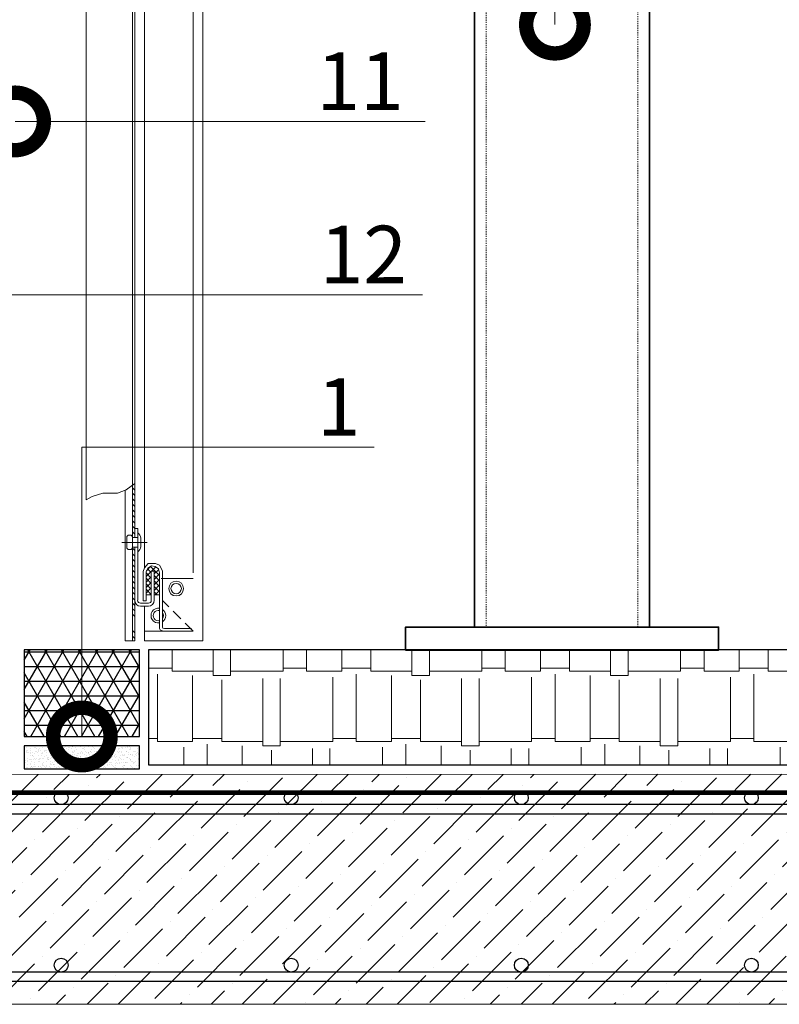
# Model space of a CAD drawing. Units: millimetres. Extents: x 39616 to 66039, y -31720 to 2974.
# Drawn here: x 47269 to 47599, y -10994 to -10566 of the extents above; entities that cross this region are included whole.
import ezdxf
from ezdxf import colors
from ezdxf.entities.mleader import LeaderData, LeaderLine
from ezdxf.math import Vec2, Vec3

# ---------------------------------------------------------------- set-up
doc = ezdxf.new("R2010")
doc.units = ezdxf.units.MM
for name, pattern in [('K5LT_THIN', [0]), ('K5LT_THIN_INCLUDED_TO_HATCHING', [0]), ('Штриховая', [6, 2, -2, 2]), ('штриховая 50', [1, 0.5, -0.5])]:
    doc.linetypes.add(name, pattern=pattern)
doc.layers.get('0').update_dxf_attribs({"lineweight": 30})
doc.layers.add('TN-АННОТАЦИИ', color=7, linetype='Continuous', lineweight=20, true_color=0x000000)
for name, color, linetype, lineweight in [('TN-ГРУНТОВКА', 6, 'Continuous', 15), ('TN-МЕТАЛЛ КОНСТРУКЦИИ', 162, 'Continuous', 35), ('TN-ПЕСОК', 41, 'Continuous', 15), ('TN-СТЯЖКА', 252, 'Continuous', 15), ('ТН_Герметик 42', 36, 'Continuous', 25)]:
    doc.layers.add(name, color=color, linetype=linetype, lineweight=lineweight)
doc.styles.add('TN-Текст', font='isocpeur.ttf')
pattern_1 = [(45, (-433.5898, -784.3927), (-1.193817, 1.193817), [])]

# ---------------------------------------------------------------- blocks, each defined once
blk = doc.blocks.new('_DotSmall')
at = {"color": 0, "linetype": 'ByBlock', "const_width": 0.5}
blk.add_lwpolyline([(-0.0625, 0, 1), (0.0625, 0, 1)], format="xyb", close=True, dxfattribs=at)
blk = doc.blocks.new('*U266')
at = {"lineweight": 13}
h = blk.add_hatch(dxfattribs=at)
h.set_pattern_fill('МЕТАЛЛ', color=252, scale=3.376624, style=0, pattern_type=0)
h.set_pattern_definition(pattern_1)
h.paths.add_polyline_path([(-185.5, -326.17), (-185.5, -345.71), (-185.5, -346.41), (-185.5, -347.07), (-185.5, -349.51), (-184.49, -349.51), (-184.49, -327.09)])
h = blk.add_hatch(dxfattribs=at)
h.set_pattern_fill('МЕТАЛЛ', color=252, scale=3.376624, style=0, pattern_type=0)
h.set_pattern_definition(pattern_1)
h.paths.add_polyline_path([(-185.5, -384.91), (-184.49, -384.91), (-184.49, -353.73), (-185.5, -353.73)])
h = blk.add_hatch(dxfattribs=at)
h.set_pattern_fill('НЕМЕТАЛЛ', color=252, scale=3.376624, style=0, pattern_type=0)
h.set_pattern_definition([(45, (-433.5898, -784.3927), (-1.193817, 1.193817), []), (135, (-433.5898, -784.3927), (-1.193817, -1.193817), [])])
edge = h.paths.add_edge_path()
edge.add_line((-193.94, -374.59), (-193.94, -364.29))
edge.add_line((-193.94, -364.29), (-192.68, -364.29))
edge.add_line((-192.68, -364.29), (-192.68, -374.59))
edge.add_line((-192.68, -374.59), (-190.4, -374.59))
edge.add_line((-190.4, -374.59), (-190.4, -364.98))
edge.add_arc((-193.36, -364.98), 2.95, 0, 180)
edge.add_line((-196.31, -364.98), (-196.31, -374.59))
edge.add_line((-196.31, -374.59), (-193.94, -374.59))
h = blk.add_hatch(dxfattribs=at)
h.set_pattern_fill('МЕТАЛЛ', color=252, scale=3.376624, style=0, pattern_type=0)
h.set_pattern_definition(pattern_1)
h.paths.add_polyline_path([(-184.49, -394.53), (-184.49, -389.68), (-184.49, -389.58), (-185.5, -389.58), (-185.5, -394.53)])
at = {"color": 252, "lineweight": 13, "ltscale": 100}
for p, q in [((-215.05, -394.53), (-215.05, 476.1)), ((-210.83, -364.98), (-210.83, 476.1)), ((-196.19, -361.66), (-197.58, -364.18)), ((-195.85, -363.23), (-196.32, -365.04)), ((-194.45, -361), (-196.19, -361.66)), ((-194.43, -362.2), (-195.85, -363.23)), ((-192.16, -361), (-194.45, -361)), ((-192.8, -361.94), (-194.43, -362.2)), ((-191.15, -362.95), (-192.81, -361.93)), ((-191.32, -361), (-192.16, -361)), ((-189.72, -362.84), (-191.32, -361)), ((-190.4, -364.56), (-191.15, -362.95)), ((-189.14, -364.42), (-189.72, -362.84)), ((-196.98, -367.54), (-210.83, -367.54)), ((-197.58, -364.18), (-197.58, -388.61)), ((-196.32, -365.04), (-196.32, -374.59)), ((-190.4, -374.59), (-190.4, -364.56)), ((-189.14, -377.24), (-189.14, -364.42)), ((-196.31, -374.59), (-196.31, -389.18)), ((-190.4, -377.24), (-190.4, -374.59)), ((-198.36, -389.26), (-210.11, -389.26)), ((-197.9, -389.13), (-198.36, -389.26)), ((-197.65, -389.01), (-197.9, -389.13)), ((-197.58, -388.61), (-197.65, -389.01)), ((-196.31, -389.18), (-196.58, -389.75)), ((-198.42, -390.31), (-210.83, -390.31)), ((-198.42, -390.31), (-189.72, -390.31)), ((-197.61, -390.25), (-198.14, -390.31)), ((-197.05, -390.07), (-197.61, -390.25)), ((-196.58, -389.75), (-197.05, -390.07)), ((-189.72, -390.31), (-189.72, -394.53)), ((-189.72, -394.53), (-215.05, -394.53))]:
    blk.add_line(p, q, dxfattribs=at)
at = {"color": 252, "linetype": 'K5LT_THIN_INCLUDED_TO_HATCHING', "lineweight": 13}
for p, q in [((-189.72, 476.1), (-189.72, -362.84)), ((-185.5, -349.71), (-185.5, 476.1)), ((-184.49, 476.1), (-184.49, -394.53)), ((-164.4, -333.29), (-164.4, -44.25)), ((-184.49, -385.36), (-184.49, -327.09)), ((-181.28, -394.53), (-181.28, -329.22)), ((-186.77, -345.71), (-186.77, -349.71)), ((-185.5, -345.71), (-186.77, -345.71)), ((-185.5, -345.71), (-185.5, -349.51)), ((-185.5, -349.51), (-185.5, -346.41)), ((-188.16, -349.88), (-188.16, -353.64)), ((-186.77, -347.65), (-186.77, -351.76)), ((-186.77, -349.71), (-184.49, -349.71)), ((-185.5, -347.07), (-185.5, -349.51)), ((-190.87, -351.76), (-179.93, -351.76)), ((-186.77, -355.86), (-186.77, -351.76)), ((-186.77, -353.81), (-186.77, -376.95)), ((-186.77, -353.81), (-184.49, -353.81)), ((-185.5, -369.05), (-185.5, -353.73)), ((-185.5, -353.73), (-185.5, -384.91)), ((-185.5, -353.73), (-185.5, -384.73)), ((-185.5, -370.15), (-185.5, -353.81)), ((-184.49, -357.18), (-184.49, -362.93)), ((-192.68, -364.29), (-193.94, -364.29)), ((-193.94, -364.29), (-193.94, -376.95)), ((-192.68, -376.95), (-192.68, -364.29)), ((-184.49, -364.92), (-184.49, -370.67)), ((-196.31, -374.59), (-193.94, -374.59)), ((-192.68, -374.59), (-190.4, -374.59)), ((-184.49, -372.65), (-184.49, -378.41)), ((-200.33, -379.81), (-197.58, -377.06)), ((-188.03, -378.21), (-191.41, -378.21)), ((-191.41, -379.48), (-188.03, -379.48)), ((-190.4, -377.24), (-189.14, -377.24)), ((-189.72, -379.48), (-189.72, -394.53)), ((-205.58, -385.06), (-202.14, -381.62)), ((-185.5, -384.91), (-185.5, -394.53)), ((-210.83, -390.31), (-207.39, -386.87)), ((-181.28, -394.53), (-185.5, -394.53))]:
    blk.add_line(p, q, dxfattribs=at)
at = {"color": 252, "linetype": 'K5LT_THIN', "lineweight": 13}
blk.add_line((-185.5, -376.04), (-185.5, -379.82), dxfattribs=at)
at = {"color": 252, "linetype": 'K5LT_THIN_INCLUDED_TO_HATCHING', "lineweight": 13}
blk.add_lwpolyline([(-185.5, -326.17), (-181.77, -328.96), (-178, -330.38), (-175.35, -330.45), (-171.69, -330.38), (-166.96, -331.86), (-164.4, -333.29)], dxfattribs=at)
blk.add_lwpolyline([(-183.5, -348.62), (-182.98, -348.62, -0.414214), (-181.99, -349.61), (-181.99, -353.91, -0.414214), (-182.98, -354.89), (-183.5, -354.89, -0.414214), (-184.49, -353.91), (-184.49, -349.61, -0.414214), (-183.5, -348.62)], format="xyb", dxfattribs=at)
for radius in [3.21, 2.26]:
    blk.add_circle((-203.5, -371.84), radius, dxfattribs=at)
for centre, radius, start, end in [((-184.63, -350.54), 3.59, 126.4759, 169.3154), ((-184.63, -352.97), 3.59, 190.6846, 233.5241), ((-195.77, -383.59), 3.21, 260.2354, 99.7646), ((-191.41, -376.95), 2.53, 180, 270), ((-191.41, -376.95), 1.27, 180, 270), ((-188.03, -376.95), 1.27, 270, 0), ((-188.03, -376.95), 2.53, 270, 0), ((-195.77, -383.59), 3.21, 124.3563, 235.6437), ((-195.77, -383.59), 2.26, 143.3584, 216.6416), ((-195.77, -383.59), 2.26, 256.0461, 103.9539)]:
    blk.add_arc(centre, radius, start, end, dxfattribs=at)
blk = doc.blocks.new('*U306')
at = {"lineweight": 9, "transparency": 33554559}
h = blk.add_hatch(dxfattribs=at)
h.set_pattern_fill('ANSI36', color=256, scale=3)
h.set_pattern_definition([(45, (504.243, -0.09), (5.0514, 18.52178), [23.8125, -4.7625, 0, -4.7625])])
h.paths.add_polyline_path([(1068.86, 100), (0, 99.91), (0, 0), (1068.86, 0)])
at = {"lineweight": 20}
blk.add_lwpolyline([(1068.86, 100), (0, 99.91), (0, 0), (1068.86, 0)], close=True, dxfattribs=at)
at = {"lineweight": 25}
for points in [[(0, 82.76), (1068.86, 82.76), (1068.86, 86.76), (0, 86.76)], [(0, 10), (1068.86, 10), (1068.86, 14), (0, 14)]]:
    blk.add_lwpolyline(points, close=True, dxfattribs=at)
for centre in [(120, 89.76), (120, 89.76), (220, 89.76), (320, 89.76), (420, 89.76), (120, 17), (120, 17), (220, 17), (320, 17), (420, 17)]:
    blk.add_circle(centre, 3, dxfattribs=at)

msp = doc.modelspace()

# ---------------------------------------------------------------- hatches: boundary and pattern name
at = {"lineweight": 9, "transparency": 33554559}
h = msp.add_hatch(dxfattribs=at)
h.set_pattern_fill('AR-RSHKE', color=256, scale=0.1)
h.set_pattern_definition([(0, (-16275.64, 1128.995), (64.77, 30.48), [15.24, -12.7, 17.78, -7.62, 22.86, -10.16]), (0, (-16260.4, 1130.265), (64.77, 30.48), [12.7, -48.26, 10.16, -15.24]), (0, (-16229.92, 1127.09), (64.77, 30.48), [7.62, -78.74]), (90, (-16275.64, 1128.995), (-21.59, 30.48), [29.21, -92.71]), (90, (-16260.4, 1128.995), (-21.59, 30.48), [28.575, -93.345]), (90, (-16247.7, 1128.995), (-21.59, 30.48), [26.67, -95.25]), (90, (-16229.92, 1127.09), (-21.59, 30.48), [29.21, -92.71]), (90, (-16222.3, 1127.09), (-21.59, 30.48), [29.21, -92.71]), (90, (-16199.44, 1128.995), (-21.59, 30.48), [27.94, -93.98])])
h.paths.add_polyline_path([(48241.28, -10840.37), (47324.6, -10840.37), (47324.6, -10890.37), (48241.28, -10890.37)])
at = {"layer": 'TN-ПЕСОК'}
h = msp.add_hatch(dxfattribs=at)
h.set_pattern_fill('AR-SAND', color=256, scale=0.05, style=0)
h.set_pattern_definition([(37.5, (45941.601, -27086.9808), (-0.08000156, 2.44706619), [0, -1.9304, 0, -2.159, 0, -2.06375]), (7.5, (45941.601, -27086.9808), (2.2476164, 3.5841255), [0, -1.0414, 0, -1.7399, 0, -0.66675]), (327.5, (45940.0389, -27086.9808), (3.95496185, 0.00718592), [0, -0.635, 0, -2.286, 0, -2.9845]), (317.5, (45940.039, -27086.9808), (3.81778226, 1.1146466), [0, -0.3175, 0, -1.4986, 0, -1.7145])])
h.paths.add_polyline_path([(47320.6, -10891.98), (47320.6, -10881.98), (47270.6, -10881.98), (47270.6, -10891.98)])
at = {"layer": 'ТН_Герметик 42'}
h = msp.add_hatch(dxfattribs=at)
h.set_pattern_fill('NET3', color=36, scale=2, style=0)
h.set_pattern_definition([(0, (45531.234, -23115.8074), (0, 6.35), []), (60, (45531.234, -23115.8074), (-5.4992613, 3.175), []), (120, (45531.234, -23115.8074), (-5.4992613, -3.175), [])])
h.paths.add_polyline_path([(47320.6, -10840.39), (47270.6, -10840.39), (47270.6, -10877.98), (47320.6, -10877.98)])

# ---------------------------------------------------------------- linework, layer by layer
for points in [[(48241.28, -10840.37), (47324.6, -10840.37), (47324.6, -10890.37), (48241.28, -10890.37)], [(47320.6, -10881.98), (47270.6, -10881.98), (47270.6, -10891.98), (47320.6, -10891.98)]]:
    msp.add_lwpolyline(points, close=True)
at = {"layer": 'TN-ГРУНТОВКА', "color": 5, "linetype": 'Штриховая', "ltscale": 0.5, "const_width": 2}
msp.add_lwpolyline([(47166.61, -10902.37), (48235.47, -10902.37)], dxfattribs=at)
at = {"layer": 'TN-МЕТАЛЛ КОНСТРУКЦИИ'}
msp.add_lwpolyline([(47466.32, -10830.41), (47542.32, -10830.41), (47542.32, -10470.41, 0.414214), (47512.32, -10440.41), (47496.32, -10440.41, 0.414214), (47466.32, -10470.41)], format="xyb", close=True, dxfattribs=at)
at = {"layer": 'TN-МЕТАЛЛ КОНСТРУКЦИИ', "linetype": 'штриховая 50', "lineweight": 15}
msp.add_lwpolyline([(47537.32, -10830.41), (47537.32, -10470.41, 0.414214), (47512.32, -10445.41), (47496.32, -10445.41, 0.414214), (47471.32, -10470.41), (47471.32, -10830.41)], format="xyb", dxfattribs=at)
at = {"layer": 'TN-МЕТАЛЛ КОНСТРУКЦИИ'}
msp.add_lwpolyline([(47436.32, -10840.41), (47572.32, -10840.41), (47572.32, -10830.41), (47436.32, -10830.41)], close=True, dxfattribs=at)
at = {"layer": 'ТН_Герметик 42', "color": 36}
msp.add_lwpolyline([(47320.6, -10840.39), (47270.6, -10840.39), (47270.6, -10877.98), (47320.6, -10877.98)], close=True, dxfattribs=at)

# ---------------------------------------------------------------- block references
at = {"xscale": -1}
msp.add_blockref('*U266', (47133.11, -10441.85), dxfattribs=at)
at = {"layer": 'TN-СТЯЖКА'}
msp.add_blockref('*U306', (47166.61, -10994.37), dxfattribs=at)

# ---------------------------------------------------------------- leaders
at = {"layer": 'TN-АННОТАЦИИ'}
ml = msp.add_multileader_mtext('Standard', dxfattribs=at)
ml.set_content('Отбойник', color=256, style='TN-Текст')
ml.set_leader_properties(color=256, linetype='ByLayer', lineweight=-1)
ml.set_arrow_properties(name='DOTSMALL')
ml.build(insert=Vec2(0, 0))
ml.multileader.update_dxf_attribs({"text_left_attachment_type": 6, "text_right_attachment_type": 6, "dogleg_length": 100, "arrow_head_size": 50, "scale": 10})
ctx = ml.context
ctx.base_point, ctx.scale, ctx.char_height, ctx.arrow_head_size, ctx.landing_gap_size, ctx.plane_origin = Vec3(47509.41, -10196.73), 10, 25, 50, 0, Vec3(45575.43, -11215.4)
ctx.left_attachment, ctx.right_attachment, ctx.text_align_type = 6, 6, 1
notes = []
notes.append((ctx, [(1, (1, 1, 0), (47501.23, -10196.73), (1, 0), 8.18, [(1, [(47501.23, -10568.63)], 0, [])])]))
ctx.mtext.insert, ctx.mtext.width, ctx.mtext.alignment, ctx.mtext.line_spacing_style, ctx.mtext.flow_direction = Vec3(47580.66, -10166.73), 119.2702, 2, 2, 5
ml = msp.add_multileader_mtext('Standard', dxfattribs=at)
ml.set_content('\\A1;11', color=256, style='TN-Текст')
ml.set_leader_properties(color=256, linetype='ByLayer', lineweight=-1)
ml.set_arrow_properties(name='DOTSMALL')
ml.build(insert=Vec2(0, 0))
ml.multileader.update_dxf_attribs({"text_left_attachment_type": 6, "text_right_attachment_type": 6, "dogleg_length": 100, "arrow_head_size": 50, "scale": 10})
ctx = ml.context
ctx.base_point, ctx.scale, ctx.char_height, ctx.arrow_head_size, ctx.landing_gap_size, ctx.plane_origin = Vec3(47406.56, -10610.68), 10, 25, 50, 0, Vec3(48275.18, -11377.79)
ctx.left_attachment, ctx.right_attachment, ctx.text_align_type = 6, 6, 1
notes.append((ctx, [(0, (1, 1, 0), (47398.38, -10610.68), (1, 0), 8.18, [(0, [(47266.6, -10610.68)], 0, [])])]))
ctx.mtext.insert, ctx.mtext.alignment, ctx.mtext.line_spacing_style, ctx.mtext.flow_direction = Vec3(47416.56, -10580.68), 2, 2, 5
ml = msp.add_multileader_mtext('Standard', dxfattribs=at)
ml.set_content('\\A1;12', color=256, style='TN-Текст')
ml.set_leader_properties(color=256, linetype='ByLayer', lineweight=-1)
ml.set_arrow_properties(name='DOTSMALL')
ml.build(insert=Vec2(0, 0))
ml.multileader.update_dxf_attribs({"text_left_attachment_type": 6, "text_right_attachment_type": 6, "dogleg_length": 100, "arrow_head_size": 50, "scale": 10})
ctx = ml.context
ctx.base_point, ctx.scale, ctx.char_height, ctx.arrow_head_size, ctx.landing_gap_size, ctx.plane_origin = Vec3(47405.47, -10686.01), 10, 25, 50, 0, Vec3(48233.98, -11453.12)
ctx.left_attachment, ctx.right_attachment, ctx.text_align_type = 6, 6, 1
notes.append((ctx, [(0, (1, 1, 0), (47397.29, -10686.01), (1, 0), 8.18, [(0, [(47225.39, -10686.01)], 0, [])])]))
ctx.mtext.insert, ctx.mtext.alignment, ctx.mtext.line_spacing_style, ctx.mtext.flow_direction = Vec3(47417.97, -10656.01), 2, 2, 5
ml = msp.add_multileader_mtext('Standard', dxfattribs=at)
ml.set_content('1', color=256, style='TN-Текст')
ml.set_leader_properties(color=256, linetype='ByLayer', lineweight=-1)
ml.set_arrow_properties(name='DOTSMALL')
ml.build(insert=Vec2(0, 0))
ml.multileader.update_dxf_attribs({"text_left_attachment_type": 6, "text_right_attachment_type": 6, "dogleg_length": 100, "arrow_head_size": 50, "scale": 10})
ctx = ml.context
ctx.base_point, ctx.scale, ctx.char_height, ctx.arrow_head_size, ctx.landing_gap_size, ctx.plane_origin = Vec3(47403.54, -10752.3), 10, 25, 50, 0, Vec3(45214.7, -11647.35)
ctx.left_attachment, ctx.right_attachment, ctx.text_align_type = 6, 6, 1
notes.append((ctx, [(1, (1, 1, 0), (47295.6, -10752.3), (1, 0), 107.94, [(1, [(47295.6, -10877.98)], 0, [])])]))
ctx.mtext.insert, ctx.mtext.alignment, ctx.mtext.line_spacing_style, ctx.mtext.flow_direction = Vec3(47407.29, -10722.3), 2, 2, 5
for ctx, leaders in notes:
    for number, flags, end, landing, length, lines in leaders:
        leader = LeaderData()
        leader.index, (leader.has_last_leader_line, leader.has_dogleg_vector, leader.attachment_direction) = number, flags
        leader.last_leader_point, leader.dogleg_vector, leader.dogleg_length = Vec3(end), Vec3(landing), length
        for number, points, colour, breaks in lines:
            line = LeaderLine()
            line.index, line.vertices, line.color, line.breaks = number, Vec3.list(points), colors.encode_raw_color(colour), breaks
            leader.lines.append(line)
        ctx.leaders.append(leader)

doc.saveas('drawing.dxf')
